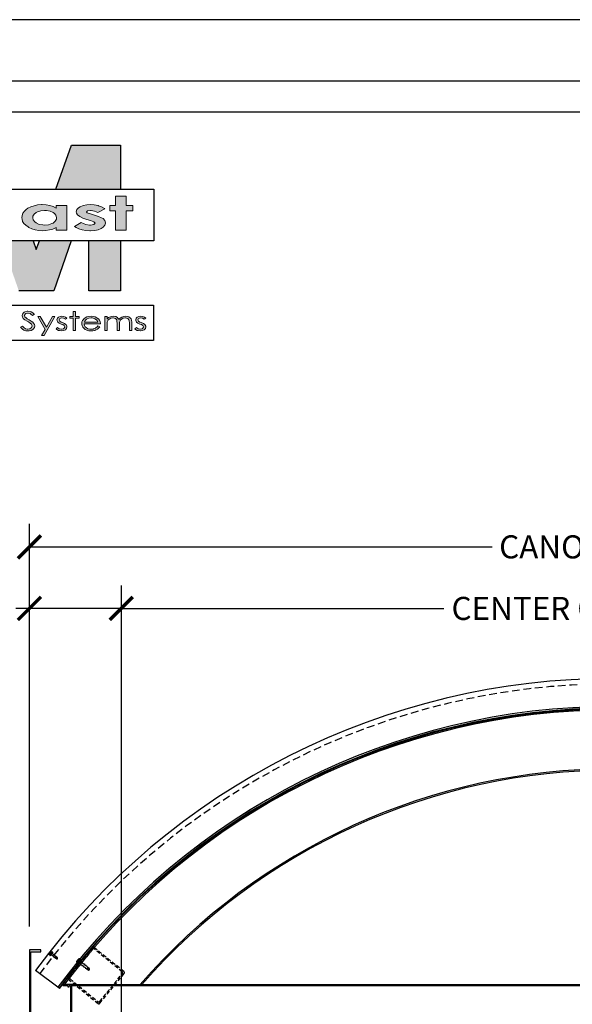
# Model space of a CAD drawing. Units: inches. Extents: x 5839 to 6043, y -2896 to -1732.
# Drawn here: x 5883 to 5937, y -2728 to -2632 of the extents above; entities that cross this region are included whole.
import ezdxf

# ---------------------------------------------------------------- set-up
doc = ezdxf.new("R2010")
doc.units = ezdxf.units.IN
doc.header["$LTSCALE"] = 12
doc.header["$MEASUREMENT"] = 0
doc.linetypes.add('HIDDEN', pattern=[0.375, 0.25, -0.125])
for name, color, linetype in [('CANOPY1', 1, 'Continuous'), ('CANOPY7', 7, 'Continuous'), ('DIM3', 3, 'Continuous'), ('FASTENER6', 6, 'Continuous'), ('HIDDEN252', 252, 'HIDDEN'), ('TITLE254', 254, 'Continuous'), ('TITLE7', 7, 'Continuous')]:
    doc.layers.add(name, color=color, linetype=linetype)
doc.layers.add('NOPLOT30', color=30, linetype='Continuous', plot=False)
doc.styles.add('TVM', font='trebuc.ttf')
doc.dimstyles.new('TVM', dxfattribs={"dimscale": 96, "dimtxt": 0.09375, "dimasz": 0.09375, "dimexe": 0.09375, "dimexo": 0.09375, "dimgap": 0.015625, "dimtad": 0, "dimdec": 3, "dimzin": 3, "dimdsep": 46, "dimlunit": 4, "dimtxsty": 'TVM', "dimblk": 'ARCHTICK', "dimcen": 0, "dimclrd": 256, "dimclre": 256, "dimclrt": 256, "dimadec": 1, "dimazin": 0, "dimtfac": 1, "dimtdec": 3, "dimtofl": 0, "dimtmove": 0, "dimatfit": 3, "dimfxl": 1, "dimtfill": 1, "dimfrac": 1, "dimtolj": 1, "dimtzin": 0, "dimlwd": -1, "dimlwe": -1, "dimarcsym": 0})

# ---------------------------------------------------------------- blocks, each defined once
blk = doc.blocks.new('ECTVM LOGO')
at = {"layer": 'TITLE7'}
for points in [[(2.846, 1.007), (2.14, 1.007), (1.917, 0.373), (2.846, 0.373)], [(2.576, 0.116), (2.529, 0.133), (2.524, 0.135), (2.47, 0.145), (2.413, 0.149), (2.363, 0.146), (2.311, 0.136), (2.266, 0.118), (2.243, 0.104), (2.217, 0.077), (2.209, 0.046), (2.213, 0.026), (2.229, 0.001), (2.26, -0.022), (2.304, -0.044), (2.361, -0.063), (2.414, -0.078), (2.464, -0.097), (2.483, -0.119), (2.464, -0.138), (2.414, -0.147), (2.403, -0.146), (2.348, -0.135), (2.325, -0.128), (2.282, -0.106), (2.186, -0.166), (2.207, -0.181), (2.249, -0.201), (2.295, -0.215), (2.347, -0.224), (2.405, -0.227), (2.417, -0.227), (2.476, -0.223), (2.527, -0.212), (2.57, -0.195), (2.6, -0.176), (2.624, -0.147), (2.631, -0.116), (2.631, -0.113), (2.622, -0.081), (2.597, -0.053), (2.574, -0.039), (2.531, -0.02), (2.472, -0.001), (2.414, 0.015), (2.368, 0.032), (2.358, 0.045), (2.373, 0.061), (2.414, 0.067), (2.425, 0.067), (2.472, 0.057), (2.522, 0.034), (2.62, 0.089), (2.616, 0.092)], [(2.932, 0.271), (2.774, 0.271), (2.774, 0.139), (2.694, 0.139), (2.694, 0.062), (2.774, 0.062), (2.774, -0.218), (2.932, -0.218), (2.932, 0.062), (3.026, 0.062), (3.026, 0.139), (2.932, 0.139)], [(2.139, -0.373), (1.678, -0.373), (1.634, -0.497), (1.591, -0.373), (1.13, -0.373), (1.382, -1.092), (1.887, -1.092)], [(2.846, -0.373), (2.392, -0.373), (2.392, -1.092), (2.846, -1.092)], [(1.514, -1.386), (1.5, -1.387), (1.471, -1.395), (1.46, -1.4), (1.44, -1.418), (1.434, -1.427), (1.429, -1.45), (1.433, -1.471), (1.447, -1.492), (1.451, -1.495), (1.471, -1.51), (1.503, -1.529), (1.523, -1.541), (1.546, -1.558), (1.563, -1.572), (1.567, -1.577), (1.575, -1.599), (1.575, -1.599), (1.567, -1.622), (1.565, -1.623), (1.543, -1.639), (1.539, -1.64), (1.51, -1.645), (1.502, -1.644), (1.478, -1.638), (1.456, -1.623), (1.437, -1.6), (1.407, -1.614), (1.415, -1.625), (1.434, -1.644), (1.455, -1.658), (1.455, -1.658), (1.482, -1.668), (1.513, -1.671), (1.531, -1.67), (1.559, -1.663), (1.584, -1.649), (1.594, -1.641), (1.608, -1.621), (1.613, -1.598), (1.609, -1.579), (1.596, -1.558), (1.583, -1.545), (1.562, -1.529), (1.533, -1.511), (1.504, -1.495), (1.487, -1.484), (1.47, -1.466), (1.465, -1.449), (1.465, -1.445), (1.479, -1.424), (1.485, -1.421), (1.514, -1.415), (1.515, -1.415), (1.544, -1.421), (1.555, -1.428), (1.578, -1.448), (1.607, -1.431), (1.604, -1.428), (1.582, -1.409), (1.561, -1.396), (1.544, -1.39)], [(2.198, -1.389), (2.165, -1.389), (2.165, -1.464), (2.119, -1.464), (2.119, -1.486), (2.165, -1.486), (2.165, -1.665), (2.198, -1.665), (2.198, -1.486), (2.252, -1.486), (2.252, -1.464), (2.198, -1.464)], [(1.901, -1.464), (1.866, -1.464), (1.779, -1.618), (1.689, -1.464), (1.654, -1.464), (1.761, -1.649), (1.711, -1.738), (1.746, -1.738)], [(2.004, -1.459), (1.977, -1.462), (1.952, -1.474), (1.938, -1.489), (1.932, -1.512), (1.933, -1.522), (1.945, -1.543), (1.963, -1.557), (1.993, -1.571), (2.015, -1.58), (2.035, -1.592), (2.044, -1.612), (2.044, -1.615), (2.03, -1.635), (2.025, -1.639), (1.996, -1.645), (1.993, -1.645), (1.966, -1.639), (1.941, -1.623), (1.92, -1.641), (1.929, -1.649), (1.954, -1.662), (1.967, -1.666), (1.997, -1.67), (1.999, -1.67), (2.029, -1.665), (2.054, -1.653), (2.07, -1.634), (2.076, -1.611), (2.075, -1.601), (2.063, -1.579), (2.062, -1.578), (2.043, -1.565), (2.012, -1.55), (1.992, -1.542), (1.972, -1.529), (1.962, -1.51), (1.974, -1.491), (2.002, -1.483), (2.028, -1.488), (2.054, -1.503), (2.076, -1.486), (2.057, -1.473), (2.03, -1.463)], [(2.922, -1.459), (2.896, -1.461), (2.867, -1.471), (2.866, -1.471), (2.844, -1.487), (2.826, -1.507), (2.822, -1.499), (2.807, -1.48), (2.805, -1.478), (2.78, -1.464), (2.774, -1.463), (2.743, -1.459), (2.718, -1.461), (2.69, -1.471), (2.675, -1.479), (2.654, -1.498), (2.654, -1.464), (2.62, -1.464), (2.62, -1.665), (2.654, -1.665), (2.654, -1.579), (2.654, -1.568), (2.657, -1.542), (2.664, -1.523), (2.672, -1.511), (2.694, -1.494), (2.708, -1.489), (2.737, -1.484), (2.744, -1.484), (2.772, -1.492), (2.775, -1.493), (2.793, -1.512), (2.793, -1.514), (2.797, -1.532), (2.798, -1.562), (2.798, -1.665), (2.832, -1.665), (2.832, -1.586), (2.832, -1.567), (2.835, -1.542), (2.841, -1.524), (2.85, -1.511), (2.871, -1.495), (2.885, -1.489), (2.915, -1.484), (2.921, -1.484), (2.949, -1.491), (2.952, -1.492), (2.97, -1.51), (2.974, -1.527), (2.976, -1.555), (2.976, -1.665), (3.01, -1.665), (3.01, -1.555), (3.01, -1.543), (3.007, -1.517), (3, -1.498), (2.991, -1.485), (2.97, -1.469), (2.952, -1.463)], [(3.14, -1.459), (3.113, -1.462), (3.088, -1.474), (3.074, -1.489), (3.068, -1.512), (3.069, -1.522), (3.081, -1.543), (3.099, -1.557), (3.129, -1.571), (3.151, -1.58), (3.171, -1.592), (3.18, -1.612), (3.18, -1.615), (3.166, -1.635), (3.161, -1.639), (3.132, -1.645), (3.129, -1.645), (3.102, -1.639), (3.077, -1.623), (3.056, -1.641), (3.065, -1.649), (3.09, -1.662), (3.103, -1.666), (3.133, -1.67), (3.135, -1.67), (3.165, -1.665), (3.19, -1.653), (3.207, -1.634), (3.212, -1.611), (3.211, -1.601), (3.199, -1.579), (3.198, -1.578), (3.179, -1.565), (3.148, -1.55), (3.128, -1.542), (3.108, -1.529), (3.098, -1.51), (3.11, -1.491), (3.138, -1.483), (3.164, -1.488), (3.191, -1.503), (3.212, -1.486), (3.193, -1.473), (3.166, -1.463)]]:
    blk.add_hatch(color=256, dxfattribs=at).paths.add_polyline_path(points)
h = blk.add_hatch(color=256, dxfattribs=at)
h.paths.add_polyline_path([(2.076, 0.139), (1.919, 0.139), (1.919, 0.1), (1.875, 0.121), (1.827, 0.136), (1.778, 0.145), (1.72, 0.149), (1.708, 0.149), (1.653, 0.144), (1.602, 0.134), (1.555, 0.118), (1.512, 0.096), (1.49, 0.081), (1.462, 0.055), (1.442, 0.026), (1.43, -0.006), (1.426, -0.04), (1.428, -0.06), (1.437, -0.092), (1.454, -0.121), (1.481, -0.149), (1.515, -0.173), (1.525, -0.179), (1.57, -0.2), (1.618, -0.215), (1.67, -0.224), (1.725, -0.227), (1.772, -0.225), (1.826, -0.216), (1.871, -0.202), (1.919, -0.18), (1.919, -0.218), (2.076, -0.218)])
h.paths.add_polyline_path([(1.876, 0.037), (1.896, 0.023), (1.918, -0.005), (1.925, -0.038), (1.923, -0.06), (1.906, -0.09), (1.876, -0.116), (1.857, -0.125), (1.81, -0.14), (1.754, -0.145), (1.728, -0.144), (1.676, -0.135), (1.632, -0.115), (1.612, -0.1), (1.59, -0.072), (1.583, -0.039), (1.585, -0.019), (1.601, 0.011), (1.632, 0.036), (1.649, 0.046), (1.697, 0.061), (1.753, 0.066), (1.78, 0.065), (1.832, 0.056)], flags=16)
h = blk.add_hatch(color=256, dxfattribs=at)
h.paths.add_polyline_path([(2.423, -1.459), (2.393, -1.461), (2.365, -1.468), (2.34, -1.48), (2.319, -1.497), (2.317, -1.499), (2.301, -1.519), (2.292, -1.541), (2.289, -1.565), (2.29, -1.574), (2.295, -1.597), (2.307, -1.618), (2.325, -1.637), (2.34, -1.649), (2.364, -1.661), (2.392, -1.667), (2.425, -1.67), (2.447, -1.669), (2.477, -1.663), (2.492, -1.657), (2.517, -1.643), (2.533, -1.631), (2.55, -1.61), (2.521, -1.598), (2.511, -1.61), (2.493, -1.627), (2.488, -1.629), (2.46, -1.64), (2.452, -1.643), (2.422, -1.646), (2.404, -1.645), (2.377, -1.638), (2.352, -1.623), (2.34, -1.611), (2.328, -1.59), (2.323, -1.566), (2.558, -1.566), (2.558, -1.563), (2.554, -1.538), (2.545, -1.517), (2.529, -1.497), (2.528, -1.496), (2.507, -1.48), (2.482, -1.468), (2.454, -1.461)])
h.paths.add_polyline_path([(2.423, -1.484), (2.438, -1.484), (2.468, -1.491), (2.479, -1.496), (2.502, -1.511), (2.51, -1.521), (2.521, -1.544), (2.327, -1.544), (2.327, -1.543), (2.34, -1.519), (2.357, -1.502), (2.366, -1.497), (2.393, -1.487)], flags=16)
for p, q in [((1.917, 0.373), (2.14, 1.007)), ((2.14, 1.007), (2.846, 1.007)), ((2.846, 1.007), (2.846, 0.373)), ((1.591, -0.373), (1.634, -0.497)), ((1.634, -0.497), (1.678, -0.373)), ((2.139, -0.373), (1.887, -1.092)), ((2.392, -1.092), (2.392, -0.373)), ((2.846, -0.373), (2.846, -1.092)), ((1.887, -1.092), (1.382, -1.092)), ((2.846, -1.092), (2.392, -1.092)), ((-3.311, -1.299), (3.326, -1.299)), ((3.326, -1.299), (3.326, -1.809)), ((3.326, -1.809), (-3.311, -1.809))]:
    blk.add_line(p, q, dxfattribs=at)
blk.add_lwpolyline([(3.331, -0.373), (-3.331, -0.373), (-3.331, 0.373), (3.331, 0.373)], close=True, dxfattribs=at)
at = {"layer": 'TITLE7', "lineweight": 0}
for points in [[(1.72, 0.149), (1.708, 0.149), (1.653, 0.144), (1.602, 0.134), (1.555, 0.118), (1.512, 0.096)], [(1.919, 0.1), (1.875, 0.121), (1.827, 0.136), (1.778, 0.145), (1.72, 0.149)], [(2.413, 0.149), (2.363, 0.146), (2.311, 0.136), (2.266, 0.118), (2.243, 0.104), (2.217, 0.077)], [(2.414, 0.067), (2.425, 0.067), (2.472, 0.057), (2.522, 0.034), (2.62, 0.089), (2.616, 0.092), (2.576, 0.116), (2.529, 0.133), (2.524, 0.135), (2.47, 0.145), (2.413, 0.149)], [(1.49, 0.081), (1.462, 0.055), (1.442, 0.026), (1.43, -0.006), (1.426, -0.04), (1.428, -0.06), (1.437, -0.092), (1.454, -0.121), (1.481, -0.149)], [(1.512, 0.096), (1.49, 0.081)], [(1.754, -0.145), (1.728, -0.144), (1.676, -0.135), (1.632, -0.115), (1.612, -0.1), (1.59, -0.072), (1.583, -0.039), (1.585, -0.019), (1.601, 0.011), (1.632, 0.036), (1.649, 0.046), (1.697, 0.061), (1.753, 0.066)], [(1.753, 0.066), (1.78, 0.065), (1.832, 0.056), (1.876, 0.037), (1.896, 0.023), (1.918, -0.005), (1.925, -0.038), (1.923, -0.06), (1.906, -0.09), (1.876, -0.116), (1.857, -0.125), (1.81, -0.14), (1.754, -0.145)], [(2.076, 0.139), (1.919, 0.139), (1.919, 0.1)], [(1.919, -0.18), (1.919, -0.218), (2.076, -0.218), (2.076, 0.139)], [(2.217, 0.077), (2.209, 0.046), (2.213, 0.026), (2.229, 0.001), (2.26, -0.022), (2.304, -0.044), (2.361, -0.063), (2.414, -0.078), (2.464, -0.097), (2.483, -0.119), (2.464, -0.138), (2.414, -0.147)], [(2.624, -0.147), (2.631, -0.116), (2.631, -0.113), (2.622, -0.081), (2.597, -0.053), (2.574, -0.039), (2.531, -0.02), (2.472, -0.001), (2.414, 0.015), (2.368, 0.032), (2.358, 0.045), (2.373, 0.061), (2.414, 0.067)], [(2.282, -0.106), (2.186, -0.166), (2.207, -0.181), (2.249, -0.201), (2.295, -0.215), (2.347, -0.224), (2.405, -0.227), (2.417, -0.227), (2.476, -0.223), (2.527, -0.212), (2.57, -0.195), (2.6, -0.176), (2.624, -0.147)], [(2.414, -0.147), (2.403, -0.146), (2.348, -0.135), (2.325, -0.128), (2.282, -0.106)], [(1.481, -0.149), (1.515, -0.173), (1.525, -0.179)], [(1.525, -0.179), (1.57, -0.2), (1.618, -0.215), (1.67, -0.224), (1.725, -0.227), (1.772, -0.225), (1.826, -0.216), (1.871, -0.202), (1.919, -0.18)], [(1.514, -1.386), (1.5, -1.387), (1.471, -1.395), (1.46, -1.4), (1.44, -1.418), (1.434, -1.427), (1.429, -1.45), (1.433, -1.471), (1.447, -1.492), (1.451, -1.495), (1.471, -1.51), (1.503, -1.529), (1.523, -1.541), (1.546, -1.558), (1.563, -1.572), (1.567, -1.577), (1.575, -1.599), (1.575, -1.599), (1.567, -1.622), (1.565, -1.623), (1.543, -1.639), (1.539, -1.64), (1.51, -1.645)], [(1.584, -1.649), (1.594, -1.641), (1.608, -1.621), (1.613, -1.598), (1.609, -1.579), (1.596, -1.558), (1.583, -1.545), (1.562, -1.529), (1.533, -1.511), (1.504, -1.495), (1.487, -1.484), (1.47, -1.466), (1.465, -1.449), (1.465, -1.445), (1.479, -1.424), (1.485, -1.421), (1.514, -1.415)], [(1.582, -1.409), (1.561, -1.396), (1.544, -1.39), (1.514, -1.386)], [(1.514, -1.415), (1.515, -1.415), (1.544, -1.421), (1.555, -1.428), (1.578, -1.448), (1.607, -1.431), (1.604, -1.428), (1.582, -1.409)], [(1.514, -1.415), (1.515, -1.415), (1.544, -1.421), (1.555, -1.428), (1.578, -1.448), (1.607, -1.431), (1.604, -1.428), (1.582, -1.409)], [(1.689, -1.464), (1.654, -1.464), (1.761, -1.649)], [(1.779, -1.618), (1.689, -1.464)], [(1.761, -1.649), (1.711, -1.738), (1.746, -1.738), (1.901, -1.464)], [(1.901, -1.464), (1.866, -1.464), (1.779, -1.618)], [(1.929, -1.649), (1.954, -1.662), (1.967, -1.666), (1.997, -1.67), (1.999, -1.67), (2.029, -1.665), (2.054, -1.653), (2.054, -1.653), (2.07, -1.634), (2.076, -1.611), (2.075, -1.601), (2.063, -1.579), (2.062, -1.578), (2.043, -1.565), (2.012, -1.55), (1.992, -1.542), (1.972, -1.529), (1.962, -1.51), (1.974, -1.491), (1.974, -1.491), (2.002, -1.483)], [(1.952, -1.474), (1.938, -1.489), (1.932, -1.512), (1.933, -1.522), (1.945, -1.543), (1.963, -1.557), (1.993, -1.571), (2.015, -1.58), (2.035, -1.592), (2.044, -1.612), (2.044, -1.615), (2.03, -1.635), (2.025, -1.639), (1.996, -1.645)], [(2.004, -1.459), (1.977, -1.462), (1.952, -1.474)], [(2.002, -1.483), (2.028, -1.488), (2.054, -1.503), (2.076, -1.486), (2.057, -1.473), (2.03, -1.463), (2.004, -1.459)], [(2.34, -1.48), (2.319, -1.497), (2.317, -1.499), (2.301, -1.519), (2.292, -1.541), (2.289, -1.565), (2.29, -1.574), (2.295, -1.597), (2.307, -1.618), (2.325, -1.637), (2.34, -1.649)], [(2.423, -1.484), (2.438, -1.484), (2.468, -1.491), (2.479, -1.496), (2.502, -1.511), (2.51, -1.521), (2.521, -1.544), (2.327, -1.544)], [(2.327, -1.544), (2.327, -1.543), (2.34, -1.519), (2.357, -1.502), (2.366, -1.497), (2.393, -1.487), (2.423, -1.484)], [(2.423, -1.459), (2.393, -1.461), (2.365, -1.468), (2.34, -1.48)], [(2.558, -1.563), (2.554, -1.538), (2.545, -1.517), (2.529, -1.497), (2.528, -1.496), (2.507, -1.48), (2.482, -1.468), (2.454, -1.461), (2.423, -1.459)], [(2.654, -1.464), (2.62, -1.464), (2.62, -1.665), (2.654, -1.665), (2.654, -1.579), (2.654, -1.568), (2.657, -1.542), (2.664, -1.523), (2.672, -1.511)], [(2.743, -1.459), (2.718, -1.461), (2.69, -1.471), (2.675, -1.479), (2.654, -1.498)], [(2.654, -1.498), (2.654, -1.464)], [(2.672, -1.511), (2.694, -1.494), (2.708, -1.489), (2.737, -1.484)], [(2.737, -1.484), (2.744, -1.484), (2.772, -1.492), (2.775, -1.493), (2.793, -1.512), (2.793, -1.514), (2.797, -1.532), (2.798, -1.562), (2.798, -1.665), (2.832, -1.665), (2.832, -1.586), (2.832, -1.567), (2.835, -1.542), (2.841, -1.524), (2.85, -1.511)], [(2.737, -1.484), (2.744, -1.484), (2.772, -1.492), (2.775, -1.493), (2.793, -1.512), (2.793, -1.514), (2.797, -1.532), (2.798, -1.562), (2.798, -1.665), (2.832, -1.665), (2.832, -1.586), (2.832, -1.567), (2.835, -1.542), (2.841, -1.524), (2.85, -1.511)], [(2.807, -1.48), (2.805, -1.478), (2.78, -1.464), (2.774, -1.463), (2.743, -1.459)], [(2.826, -1.507), (2.822, -1.499), (2.807, -1.48)], [(2.826, -1.507), (2.822, -1.499), (2.807, -1.48)], [(2.866, -1.471), (2.844, -1.487), (2.826, -1.507)], [(2.85, -1.511), (2.871, -1.495), (2.885, -1.489), (2.915, -1.484)], [(2.922, -1.459), (2.896, -1.461), (2.867, -1.471), (2.866, -1.471)], [(2.915, -1.484), (2.921, -1.484), (2.949, -1.491), (2.952, -1.492), (2.97, -1.51), (2.974, -1.527), (2.976, -1.555), (2.976, -1.665), (3.01, -1.665), (3.01, -1.555), (3.01, -1.543), (3.007, -1.517), (3, -1.498), (2.991, -1.485), (2.97, -1.469), (2.952, -1.463), (2.922, -1.459)], [(3.065, -1.649), (3.09, -1.662), (3.103, -1.666), (3.133, -1.67), (3.135, -1.67), (3.165, -1.665), (3.19, -1.653), (3.19, -1.653), (3.207, -1.634), (3.212, -1.611), (3.211, -1.601), (3.199, -1.579), (3.198, -1.578), (3.179, -1.565), (3.148, -1.55), (3.128, -1.542), (3.108, -1.529), (3.098, -1.51), (3.11, -1.491), (3.11, -1.491), (3.138, -1.483)], [(3.088, -1.474), (3.074, -1.489), (3.068, -1.512), (3.069, -1.522), (3.081, -1.543), (3.099, -1.557), (3.129, -1.571), (3.151, -1.58), (3.171, -1.592), (3.18, -1.612), (3.18, -1.615), (3.166, -1.635), (3.161, -1.639), (3.132, -1.645)], [(3.14, -1.459), (3.113, -1.462), (3.088, -1.474)], [(3.138, -1.483), (3.164, -1.488), (3.191, -1.503), (3.212, -1.486), (3.193, -1.473), (3.166, -1.463), (3.14, -1.459)], [(1.437, -1.6), (1.407, -1.614), (1.415, -1.625), (1.434, -1.644), (1.455, -1.658), (1.455, -1.658), (1.482, -1.668), (1.513, -1.671), (1.531, -1.67), (1.559, -1.663), (1.584, -1.649)], [(1.51, -1.645), (1.502, -1.644), (1.478, -1.638), (1.456, -1.623), (1.437, -1.6)], [(1.941, -1.623), (1.92, -1.641), (1.929, -1.649)], [(1.996, -1.645), (1.993, -1.645), (1.966, -1.639), (1.941, -1.623)], [(2.422, -1.646), (2.404, -1.645), (2.377, -1.638), (2.352, -1.623), (2.34, -1.611), (2.328, -1.59), (2.323, -1.566), (2.558, -1.566), (2.558, -1.563)], [(2.34, -1.649), (2.364, -1.661), (2.392, -1.667), (2.425, -1.67), (2.447, -1.669), (2.477, -1.663), (2.492, -1.657), (2.517, -1.643), (2.533, -1.631), (2.55, -1.61), (2.521, -1.598)], [(2.521, -1.598), (2.511, -1.61), (2.493, -1.627), (2.488, -1.629), (2.46, -1.64), (2.452, -1.643), (2.422, -1.646)], [(3.077, -1.623), (3.056, -1.641), (3.065, -1.649)], [(3.132, -1.645), (3.129, -1.645), (3.102, -1.639), (3.077, -1.623)]]:
    blk.add_lwpolyline(points, dxfattribs=at)
for points in [[(2.932, 0.271), (2.774, 0.271), (2.774, 0.139), (2.694, 0.139), (2.694, 0.062), (2.774, 0.062), (2.774, -0.218), (2.932, -0.218), (2.932, 0.062), (3.026, 0.062), (3.026, 0.139), (2.932, 0.139)], [(2.198, -1.389), (2.165, -1.389), (2.165, -1.464), (2.119, -1.464), (2.119, -1.486), (2.165, -1.486), (2.165, -1.665), (2.198, -1.665), (2.198, -1.486), (2.252, -1.486), (2.252, -1.464), (2.198, -1.464)]]:
    blk.add_lwpolyline(points, close=True, dxfattribs=at)
blk = doc.blocks.new('*U11')
at = {"layer": 'NOPLOT30'}
for points in [[(8.5, -11), (8.5, 0), (0, 0), (0, -11)], [(8.25, -10.75), (8.25, -0.25), (0.25, -0.25), (0.25, -10.75)]]:
    blk.add_lwpolyline(points, close=True, dxfattribs=at)
at = {"layer": 'TITLE7'}
blk.add_lwpolyline([(8.125, -10.625), (8.125, -0.375), (0.375, -0.375), (0.375, -10.625)], close=True, dxfattribs=at)
at = {"layer": 'TITLE254', "xscale": 0.281873826857665, "yscale": 0.281873826857665, "zscale": 0.281873826857665}
blk.add_blockref('ECTVM LOGO', (1.4438, -0.7931), dxfattribs=at)
blk = doc.blocks.new('_ArchTick')
at = {"color": 0, "linetype": 'ByBlock', "const_width": 0.15}
blk.add_lwpolyline([(-0.5, -0.5), (0.5, 0.5)], dxfattribs=at)
blk = doc.blocks.new('*D29')
at = {"layer": 'Defpoints', "color": 0, "transparency": 16777216}
for p in [(5883.832, -2689.605), (5883.832, -2722.872), (5892.8, -2732.247)]:
    blk.add_point(p, dxfattribs=at)
at = {"layer": 'DIM3', "transparency": 16777216}
for p, q in [((5883.832, -2720.622), (5883.832, -2687.355)), ((5892.8, -2729.997), (5892.8, -2687.355)), ((5883.832, -2689.605), (5881.582, -2689.605)), ((5892.8, -2689.605), (5883.832, -2689.605))]:
    blk.add_line(p, q, dxfattribs=at)
at = {"layer": 'DIM3', "transparency": 16777216, "xscale": 2.25, "yscale": 2.25, "zscale": 2.25, "rotation": 180}
blk.add_blockref('_ArchTick', (5883.832, -2689.605), dxfattribs=at)
at = {"layer": 'DIM3', "transparency": 16777216, "xscale": 2.25, "yscale": 2.25, "zscale": 2.25}
blk.add_blockref('_ArchTick', (5892.8, -2689.605), dxfattribs=at)
at = {"layer": 'DIM3', "transparency": 16777216, "insert": (5873.72, -2689.605), "char_height": 2.25, "attachment_point": 5, "style": 'TVM', "bg_fill": 3, "box_fill_scale": 1.25, "bg_fill_color": 256, "bg_fill_true_color": 13158600, "bg_fill_transparency": 0}
blk.add_mtext('\\A1;OVERHANG', dxfattribs=at)
blk = doc.blocks.new('*D30')
at = {"layer": 'Defpoints', "color": 0, "transparency": 16777216}
for p in [(5988.8, -2689.605), (5892.8, -2732.247), (5988.8, -2732.247)]:
    blk.add_point(p, dxfattribs=at)
at = {"layer": 'DIM3', "transparency": 16777216}
for p, q in [((5892.8, -2729.997), (5892.8, -2687.355)), ((5988.8, -2729.997), (5988.8, -2687.355)), ((5892.8, -2689.605), (5925.766, -2689.605)), ((5988.8, -2689.605), (5955.834, -2689.605))]:
    blk.add_line(p, q, dxfattribs=at)
at = {"layer": 'DIM3', "transparency": 16777216, "xscale": 2.25, "yscale": 2.25, "zscale": 2.25, "rotation": 180}
blk.add_blockref('_ArchTick', (5892.8, -2689.605), dxfattribs=at)
at = {"layer": 'DIM3', "transparency": 16777216, "xscale": 2.25, "yscale": 2.25, "zscale": 2.25}
blk.add_blockref('_ArchTick', (5988.8, -2689.605), dxfattribs=at)
at = {"layer": 'DIM3', "transparency": 16777216, "insert": (5940.8, -2689.605), "char_height": 2.25, "attachment_point": 5, "style": 'TVM', "bg_fill": 3, "box_fill_scale": 1.25, "bg_fill_color": 256, "bg_fill_true_color": 13158600, "bg_fill_transparency": 0}
blk.add_mtext('\\A1;CENTER OF COLUMNS', dxfattribs=at)
blk = doc.blocks.new('*D32')
at = {"layer": 'Defpoints', "color": 0, "transparency": 16777216}
for p in [(5997.832, -2683.605), (5883.832, -2722.872), (5997.832, -2722.872)]:
    blk.add_point(p, dxfattribs=at)
at = {"layer": 'DIM3', "transparency": 16777216}
for p, q in [((5883.832, -2720.622), (5883.832, -2681.355)), ((5997.832, -2720.622), (5997.832, -2681.355)), ((5883.832, -2683.605), (5929.917, -2683.605)), ((5997.832, -2683.605), (5951.753, -2683.605))]:
    blk.add_line(p, q, dxfattribs=at)
at = {"layer": 'DIM3', "transparency": 16777216, "xscale": 2.25, "yscale": 2.25, "zscale": 2.25, "rotation": 180}
blk.add_blockref('_ArchTick', (5883.832, -2683.605), dxfattribs=at)
at = {"layer": 'DIM3', "transparency": 16777216, "xscale": 2.25, "yscale": 2.25, "zscale": 2.25}
blk.add_blockref('_ArchTick', (5997.832, -2683.605), dxfattribs=at)
at = {"layer": 'DIM3', "transparency": 16777216, "insert": (5940.835, -2683.605), "char_height": 2.25, "attachment_point": 5, "style": 'TVM', "bg_fill": 3, "box_fill_scale": 1.25, "bg_fill_color": 256, "bg_fill_true_color": 13158600, "bg_fill_transparency": 0}
blk.add_mtext('\\A1;CANOPY WIDTH', dxfattribs=at)
blk = doc.blocks.new('10')
for p, q in [((-0.207, 0.035), (-0.207, 0.005)), ((0, 0.035), (-0.207, 0.035)), ((-0.207, 0.005), (0, 0.005)), ((-0.202, 0.04), (0, 0.04)), ((0, 0), (-0.202, 0)), ((-0.156, 0.151), (-0.178, 0.141)), ((-0.178, 0.141), (-0.178, 0.04)), ((-0.176, 0.142), (-0.176, 0.04)), ((-0.135, 0.151), (-0.156, 0.151)), ((0, 0.151), (-0.135, 0.151)), ((-0.095, 0.04), (-0.095, 0.142)), ((-0.082, 0.142), (-0.082, 0.04)), ((0, 0.151), (0.135, 0.151)), ((0, 0.04), (0.202, 0.04)), ((0.207, 0.035), (0, 0.035)), ((0, 0.005), (0.207, 0.005)), ((0.202, 0), (0, 0)), ((0.082, 0.04), (0.082, 0.142)), ((0.095, 0.142), (0.095, 0.04)), ((0.156, 0.151), (0.135, 0.151)), ((0.178, 0.141), (0.156, 0.151)), ((0.176, 0.04), (0.176, 0.142)), ((0.178, 0.04), (0.178, 0.141)), ((0.207, 0.005), (0.207, 0.035))]:
    blk.add_line(p, q)
at = {"flags": 128}
for points in [[(-0.178, 0.141), (-0.178, 0.141), (-0.177, 0.141), (-0.176, 0.142)], [(0.176, 0.142), (0.178, 0.141), (0.178, 0.141)]]:
    blk.add_lwpolyline(points, dxfattribs=at)
at = {"ltscale": 0.007812}
for points in [[(-0.06, 0), (-0.06, -0.005), (-0.095, -0.027), (-0.095, -0.036), (-0.06, -0.057), (-0.06, -0.068), (-0.095, -0.089), (-0.095, -0.098), (-0.06, -0.12), (-0.06, -0.13), (-0.095, -0.152), (-0.095, -0.161), (-0.06, -0.182), (-0.06, -0.193), (-0.095, -0.214), (-0.095, -0.223), (-0.06, -0.245), (-0.06, -0.255), (-0.095, -0.277), (-0.095, -0.286), (-0.06, -0.307), (-0.06, -0.318), (-0.095, -0.339), (-0.095, -0.348), (-0.06, -0.37), (-0.06, -0.38), (-0.095, -0.402), (-0.095, -0.411), (-0.06, -0.432), (-0.06, -0.443), (-0.095, -0.464), (-0.06, -0.495), (-0.06, -0.708), (0, -0.75), (0.06, -0.708), (0.06, -0.5), (0.076, -0.484), (0.06, -0.474), (0.06, -0.463), (0.095, -0.442), (0.095, -0.433), (0.06, -0.412), (0.06, -0.401), (0.095, -0.379), (0.095, -0.371), (0.06, -0.349), (0.06, -0.338), (0.095, -0.317), (0.095, -0.308), (0.06, -0.287), (0.06, -0.276), (0.095, -0.254), (0.095, -0.246), (0.06, -0.224), (0.06, -0.213), (0.095, -0.192), (0.095, -0.183), (0.06, -0.162), (0.06, -0.151), (0.095, -0.129), (0.095, -0.121), (0.06, -0.099), (0.06, -0.088), (0.095, -0.067), (0.095, -0.058), (0.06, -0.037), (0.06, -0.026), (0.095, -0.004), (0.095, 0)], [(-0.06, -0.708), (0.018, -0.708), (0.003, -0.739), (0.06, -0.708)], [(0.018, -0.708), (0.06, -0.5)]]:
    blk.add_lwpolyline(points, dxfattribs=at)
for centre, radius, start, end in [((-0.202, 0.035), 0.005, 90, 180), ((-0.202, 0.005), 0.005, 180, 270), ((-0.134, 0.051), 0.0998, 90.78397, 114.98395), ((-0.137, 0.049), 0.102, 65.3384, 88.89368), ((-0.088, 0.166), 0.0255, 255.27285, 284.72715), ((0.003, -0.24), 0.391, 90.49377, 102.55514), ((-0.003, -0.232), 0.383, 77.32598, 89.62511), ((0.088, 0.163), 0.0226, 253.31649, 286.68351), ((0.137, 0.051), 0.0998, 90.78397, 114.98395), ((0.133, 0.049), 0.102, 65.33839, 88.89369), ((0.202, 0.035), 0.005, 0, 90), ((0.202, 0.005), 0.005, 270, 0)]:
    blk.add_arc(centre, radius, start, end)
blk = doc.blocks.new('14')
at = {"ltscale": 0.02}
for p, q in [((-0.26, 0.035), (-0.26, 0.005)), ((0, 0.035), (-0.26, 0.035)), ((-0.26, 0.005), (0, 0.005)), ((-0.255, 0.04), (0, 0.04)), ((0, 0), (-0.255, 0)), ((-0.188, 0.24), (-0.214, 0.228)), ((-0.214, 0.228), (-0.214, 0.04)), ((-0.212, 0.229), (-0.212, 0.04)), ((-0.162, 0.24), (-0.188, 0.24)), ((0, 0.24), (-0.162, 0.24)), ((-0.113, 0.04), (-0.113, 0.229)), ((-0.1, 0.229), (-0.1, 0.04)), ((0, 0.24), (0.162, 0.24)), ((0, 0.04), (0.255, 0.04)), ((0.26, 0.035), (0, 0.035)), ((0, 0.005), (0.26, 0.005)), ((0.255, 0), (0, 0)), ((0.1, 0.04), (0.1, 0.229)), ((0.113, 0.229), (0.113, 0.04)), ((0.188, 0.24), (0.162, 0.24)), ((0.214, 0.228), (0.188, 0.24)), ((0.212, 0.04), (0.212, 0.229)), ((0.214, 0.04), (0.214, 0.228)), ((0.26, 0.005), (0.26, 0.035))]:
    blk.add_line(p, q, dxfattribs=at)
at = {"ltscale": 0.02, "flags": 128}
for points in [[(-0.214, 0.228), (-0.214, 0.228), (-0.213, 0.228), (-0.212, 0.229)], [(-0.162, 0.24), (-0.188, 0.237), (-0.212, 0.229)], [(-0.113, 0.229), (-0.137, 0.237), (-0.162, 0.24)], [(0.162, 0.24), (0.137, 0.237), (0.113, 0.229)], [(0.212, 0.229), (0.188, 0.237), (0.162, 0.24)], [(0.212, 0.229), (0.214, 0.228), (0.214, 0.228)]]:
    blk.add_lwpolyline(points, dxfattribs=at)
at = {"ltscale": 0.007812}
blk.add_lwpolyline([(-0.088, 0), (-0.087, -0.001), (-0.087, -0.017), (-0.104, -0.027), (-0.125, -0.039), (-0.125, -0.05), (-0.087, -0.072), (-0.087, -0.088), (-0.125, -0.111), (-0.125, -0.121), (-0.087, -0.143), (-0.087, -0.16), (-0.125, -0.182), (-0.125, -0.193), (-0.087, -0.215), (-0.087, -0.231), (-0.125, -0.253), (-0.125, -0.264), (-0.087, -0.286), (-0.087, -0.302), (-0.125, -0.325), (-0.125, -0.335), (-0.087, -0.358), (-0.087, -0.374), (-0.125, -0.396), (-0.125, -0.407), (-0.087, -0.429), (-0.087, -0.445), (-0.125, -0.468), (-0.125, -0.478), (-0.087, -0.501), (-0.087, -0.517), (-0.125, -0.539), (-0.125, -0.55), (-0.087, -0.572), (-0.087, -0.588), (-0.125, -0.611), (-0.125, -0.621), (-0.087, -0.643), (-0.087, -0.66, -0.003061), (-0.125, -0.682), (-0.125, -0.693), (-0.087, -0.715), (-0.087, -0.731), (-0.125, -0.753), (-0.125, -0.764), (-0.087, -0.786), (-0.087, -0.802), (-0.125, -0.825), (-0.125, -0.835), (-0.087, -0.858), (-0.087, -0.874), (-0.125, -0.896), (-0.125, -0.899), (-0.108, -0.916), (-0.103, -0.92), (-0.087, -0.929), (-0.087, -1.189), (0, -1.25), (0.087, -1.189), (0.087, -0.937), (0.104, -0.92), (0.087, -0.91), (0.087, -0.893), (0.125, -0.871), (0.125, -0.861), (0.087, -0.838), (0.087, -0.822), (0.125, -0.8), (0.125, -0.789), (0.087, -0.767), (0.087, -0.751), (0.125, -0.728), (0.125, -0.718), (0.087, -0.695), (0.087, -0.679), (0.125, -0.657), (0.125, -0.646), (0.087, -0.624), (0.087, -0.608), (0.125, -0.585), (0.125, -0.575), (0.087, -0.552), (0.087, -0.536), (0.125, -0.514), (0.125, -0.503), (0.087, -0.481), (0.087, -0.465), (0.125, -0.442), (0.125, -0.432), (0.087, -0.41), (0.087, -0.393), (0.125, -0.371), (0.125, -0.361), (0.087, -0.338), (0.087, -0.322), (0.125, -0.3), (0.125, -0.289), (0.087, -0.267), (0.087, -0.251), (0.125, -0.228), (0.125, -0.218), (0.087, -0.195), (0.087, -0.179), (0.125, -0.157), (0.125, -0.146), (0.087, -0.124), (0.087, -0.108), (0.125, -0.085), (0.125, -0.075), (0.087, -0.052), (0.087, -0.036), (0.104, -0.026), (0.125, -0.014), (0.125, -0.003), (0.118, 0)], format="xyb", dxfattribs=at)
for points in [[(0.029, -1.189), (0.087, -0.937)], [(-0.087, -1.189), (0.029, -1.189), (0.003, -1.239), (0.087, -1.189)]]:
    blk.add_lwpolyline(points, dxfattribs=at)
at = {"ltscale": 0.02}
for centre, radius, start, end in [((-0.255, 0.035), 0.005, 90, 180), ((-0.255, 0.005), 0.005, 180, 270), ((-0.106, 0.253), 0.0252, 255.05673, 284.94327), ((0.004, -0.23), 0.47, 90.50572, 102.7456), ((-0.003, -0.221), 0.461, 77.13293, 89.61576), ((0.106, 0.25), 0.0223, 253.09589, 286.90411), ((0.255, 0.035), 0.005, 0, 90), ((0.255, 0.005), 0.005, 270, 0)]:
    blk.add_arc(centre, radius, start, end, dxfattribs=at)

msp = doc.modelspace()

# ---------------------------------------------------------------- block references
at = {"layer": 'CANOPY7', "xscale": 24, "yscale": 24, "zscale": 24}
msp.add_blockref('*U11', (5838.7997, -2632.223), dxfattribs=at)

# ---------------------------------------------------------------- next in the draw order: dimensions: what is measured, and where the dimension line sits
at = {"layer": 'DIM3'}
dim = msp.add_linear_dim(base=(5883.8317, -2689.6047), p1=(5892.8001, -2732.2471), p2=(5883.8317, -2722.8721), text='OVERHANG', dimstyle='TVM', override={"dimscale": 24}, dxfattribs=at)
dim.commit()
dim.dimension.update_dxf_attribs({"geometry": '*D29', "text_midpoint": (5873.7204, -2689.6047)})

# ---------------------------------------------------------------- next in the draw order: linework, layer by layer
at = {"layer": 'CANOPY7'}
msp.add_line((5886.7352, -2726.6123), (5884.4272, -2724.8812), dxfattribs=at)

# ---------------------------------------------------------------- next in the draw order: block references
at = {"layer": 'FASTENER6', "rotation": 50.67745432125358}
msp.add_blockref('14', (5888.7238, -2724.051), dxfattribs=at)

# ---------------------------------------------------------------- next in the draw order: dimensions: what is measured, and where the dimension line sits
at = {"layer": 'DIM3'}
dim = msp.add_linear_dim(base=(5988.8001, -2689.6047), p1=(5892.8001, -2732.2471), p2=(5988.8001, -2732.2471), text='CENTER OF COLUMNS', dimstyle='TVM', override={"dimscale": 24}, dxfattribs=at)
dim.commit()
dim.dimension.update_dxf_attribs({"geometry": '*D30', "text_midpoint": (5940.8001, -2689.6047)})

# ---------------------------------------------------------------- next in the draw order: linework, layer by layer
at = {"layer": 'CANOPY1'}
for points in [[(5887.9567, -2726.2471), (5993.7699, -2726.2471)], [(5887.9567, -2726.3721), (5993.7699, -2726.3721)]]:
    msp.add_lwpolyline(points, dxfattribs=at)

# ---------------------------------------------------------------- next in the draw order: dimensions: what is measured, and where the dimension line sits
at = {"layer": 'DIM3'}
dim = msp.add_linear_dim(base=(5997.8317, -2683.6047), p1=(5883.8317, -2722.8721), p2=(5997.8317, -2722.8721), text='CANOPY WIDTH', dimstyle='TVM', override={"dimscale": 24}, dxfattribs=at)
dim.commit()
dim.dimension.update_dxf_attribs({"geometry": '*D32', "text_midpoint": (5940.8349, -2683.6047), "dimtype": 128})

# ---------------------------------------------------------------- next in the draw order: linework, layer by layer
at = {"layer": 'CANOPY1'}
msp.add_lwpolyline([(5994.9282, -2726.6123, 0.5046557), (5886.7352, -2726.6123), (5886.7832, -2726.6482, -0.5046599), (5994.8802, -2726.6482)], format="xyb", close=True, dxfattribs=at)
msp.add_lwpolyline([(5887.5817, -2726.3721), (5887.5817, -2726.4971), (5887.7067, -2726.4971), (5887.7067, -2726.3721), (5887.8317, -2726.3721), (5887.8317, -2730.7471), (5883.9567, -2730.7471), (5883.9567, -2723.0596), (5884.9567, -2723.0596), (5884.9567, -2722.8721), (5883.8317, -2722.8721), (5883.8317, -2730.8721), (5887.9567, -2730.8721), (5887.9567, -2726.2471), (5887.0817, -2726.2471), (5887.0817, -2726.3721)], close=True, dxfattribs=at)
for radius, start, end in [(67.0625, 36.950036, 143.049964), (61.3125, 41.108905, 138.891095), (61.1875, 41.211125, 138.788875)]:
    msp.add_arc((5940.8317, -2766.5596), radius, start, end, dxfattribs=at)
at = {"layer": 'CANOPY7'}
for radius, start, end in [(70.1325, 36.459881, 143.540119), (67.3994, 36.444847, 143.555153)]:
    msp.add_arc((5940.8317, -2766.5596), radius, start, end, dxfattribs=at)
at = {"layer": 'HIDDEN252', "ltscale": 0.125}
for points in [[(5890.7048, -2728.0868), (5893.0752, -2725.181, 0.4142136), (5893.0574, -2725.0052), (5890.1516, -2722.6347, 0.4142136), (5889.9758, -2722.6525), (5887.6053, -2725.5583, 0.4142136), (5887.6231, -2725.7342), (5890.5289, -2728.1046, 0.4142136)], [(5890.6869, -2727.9109), (5892.8994, -2725.1989, 0.4142136), (5892.8815, -2725.023), (5890.1695, -2722.8106, 0.4142136), (5889.9936, -2722.8284), (5887.7812, -2725.5405, 0.4142136), (5887.799, -2725.7163), (5890.5111, -2727.9288, 0.4142136)]]:
    msp.add_lwpolyline(points, format="xyb", close=True, dxfattribs=at)
at = {"layer": 'HIDDEN252', "ltscale": 0.25}
msp.add_arc((5940.8317, -2766.5596), 69.6055, 36.457543, 143.542457, dxfattribs=at)

# ---------------------------------------------------------------- next in the draw order: block references
at = {"layer": 'FASTENER6', "rotation": 51.62964813668713}
msp.add_blockref('10', (5885.9777, -2723.282), dxfattribs=at)

doc.saveas('drawing.dxf')
